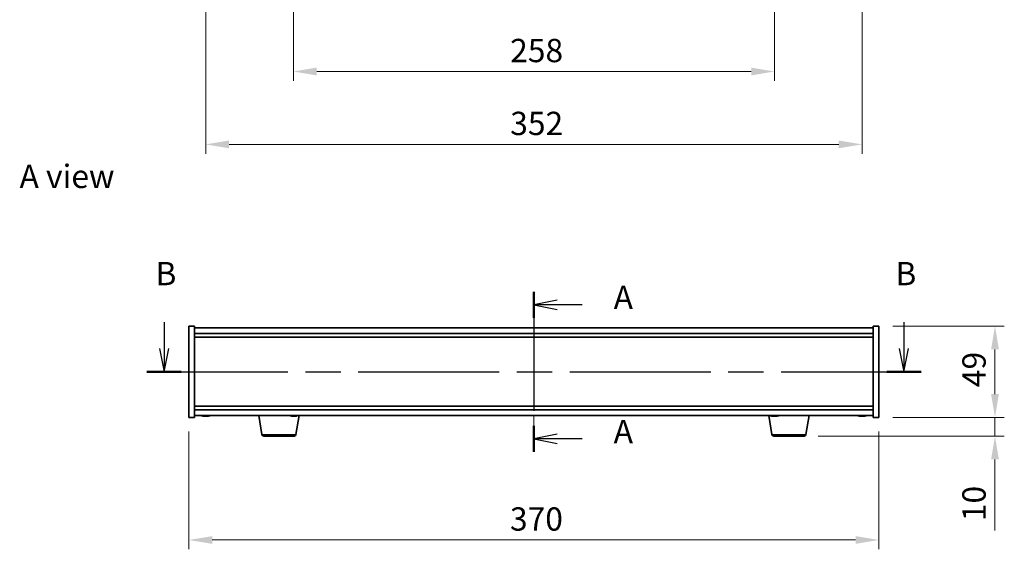
# Model space of a CAD drawing. Units: millimetres. Extents: x 58 to 8915, y 32 to 1437.
# Drawn here: x 2153 to 2681, y 673 to 957 of the extents above; entities that cross this region are included whole.
import ezdxf

# ---------------------------------------------------------------- set-up
doc = ezdxf.new("R2010")
doc.units = ezdxf.units.MM
doc.header["$LTSCALE"] = 4
doc.linetypes.add('CHAIN', pattern=[0.3543, 0.2362, -0.0295, 0.0591, -0.0295])
doc.layers.get('Defpoints').update_dxf_attribs({"lineweight": 25})
doc.layers.add('Centerline (ISO)', color=7, linetype='Continuous', lineweight=18, true_color=0x80ffff)
for name, color, linetype, lineweight in [('Dimension (ISO)', 7, 'Continuous', 18), ('Dimension (ISO) @ 1', 7, 'Continuous', 18), ('Section Line (ISO)', 7, 'CHAIN', 25), ('Symbol (ISO)', 7, 'Continuous', 18), ('Visible (ISO)', 7, 'Continuous', 35), ('Visible Narrow (ISO)', 7, 'Continuous', 25)]:
    doc.layers.add(name, color=color, linetype=linetype, lineweight=lineweight)
doc.styles.add('Note Text (TK)', font='txt')
doc.dimstyles.new('Default - Method 1b (TK)', dxfattribs={"dimscale": 4, "dimtxt": 2.5, "dimasz": 2.5, "dimexe": 1, "dimexo": 1.5, "dimgap": 1, "dimtad": 1, "dimtoh": 1, "dimrnd": 1e-08, "dimdsep": 46, "dimtxsty": 'Note Text (TK)', "dimcen": 0.09, "dimdle": 5, "dimclrd": 100, "dimclre": 100, "dimclrt": 7, "dimadec": 1, "dimazin": 1, "dimtfac": 1, "dimtmove": 0, "dimatfit": 3, "dimfxl": 0, "dimtolj": 1, "dimlwd": -1, "dimlwe": -1, "dimarcsym": 0})

# ---------------------------------------------------------------- blocks, each defined once
blk = doc.blocks.new('2dTransSection0')
at = {"layer": 'Section Line (ISO)', "linetype": 'CHAIN', "ltscale": 13.52549}
blk.add_line((173.77, 163.9), (173.77, 146.73), dxfattribs=at)
at = {"layer": 'Section Line (ISO)', "linetype": 'Continuous', "lineweight": 50}
for p, q in [((173.77, 163.9), (173.77, 161.11)), ((173.77, 149.52), (173.77, 146.73))]:
    blk.add_line(p, q, dxfattribs=at)
at = {"layer": 'Section Line (ISO)', "linetype": 'Continuous'}
for p, q in [((176.27, 163), (173.77, 162.5)), ((176.27, 162.5), (173.77, 162.5)), ((173.77, 162.5), (176.27, 162)), ((178.96, 162.5), (176.27, 162.5)), ((176.27, 148.63), (173.77, 148.13)), ((176.27, 148.13), (173.77, 148.13)), ((173.77, 148.13), (176.27, 147.63)), ((178.96, 148.13), (176.27, 148.13))]:
    blk.add_line(p, q, dxfattribs=at)
at = {"layer": 'Section Line (ISO)', "char_height": 2.5, "attachment_point": 7, "style": 'Note Text (TK)'}
for insert in [(182.32, 161.26), (182.32, 146.88)]:
    blk.add_mtext('A', dxfattribs=dict(at, insert=insert))
blk = doc.blocks.new('2dTransSection1')
at = {"layer": 'Section Line (ISO)', "linetype": 'Continuous'}
for p, q in [((134.1, 160.65), (134.1, 157.82)), ((213.46, 160.65), (213.46, 157.82)), ((133.6, 157.82), (134.1, 155.32)), ((134.1, 157.82), (134.1, 155.32)), ((134.1, 155.32), (134.6, 157.82)), ((212.96, 157.82), (213.46, 155.32)), ((213.46, 157.82), (213.46, 155.32)), ((213.46, 155.32), (213.96, 157.82))]:
    blk.add_line(p, q, dxfattribs=at)
at = {"layer": 'Section Line (ISO)', "linetype": 'CHAIN', "ltscale": 16.000219}
blk.add_line((132.26, 155.32), (215.3, 155.32), dxfattribs=at)
at = {"layer": 'Section Line (ISO)', "linetype": 'Continuous', "lineweight": 50}
for p, q in [((132.26, 155.32), (135.93, 155.32)), ((211.63, 155.32), (215.3, 155.32))]:
    blk.add_line(p, q, dxfattribs=at)
at = {"layer": 'Section Line (ISO)', "char_height": 2.5, "attachment_point": 7, "style": 'Note Text (TK)'}
for insert in [(133.18, 163.82), (212.54, 163.82)]:
    blk.add_mtext('B', dxfattribs=dict(at, insert=insert))
blk = doc.blocks.new('*D36')
at = {"layer": 'Defpoints', "color": 0, "transparency": 16777216}
for p in [(2243.35, 744.12), (2613.35, 744.12), (2613.35, 678.4)]:
    blk.add_point(p, dxfattribs=at)
at = {"layer": 'Dimension (ISO)', "color": 100, "transparency": 16777216}
for p, q in [((2243.35, 736.62), (2243.35, 673.4)), ((2613.35, 736.62), (2613.35, 673.4)), ((2255.85, 678.4), (2600.85, 678.4))]:
    blk.add_line(p, q, dxfattribs=at)
for points in [[(2255.85, 680.48), (2255.85, 676.32), (2243.35, 678.4)], [(2600.85, 680.48), (2600.85, 676.32), (2613.35, 678.4)]]:
    blk.add_solid(points, dxfattribs=at)
at = {"layer": 'Dimension (ISO)', "color": 7, "transparency": 16777216, "insert": (2415.5, 689.65), "char_height": 12.5, "attachment_point": 4, "style": 'Note Text (TK)'}
blk.add_mtext('\\A1;370', dxfattribs=at)
blk = doc.blocks.new('*D37')
at = {"layer": 'Defpoints', "color": 0, "transparency": 16777216}
for p in [(2613.35, 793.12), (2613.35, 744.12), (2675.59, 744.12)]:
    blk.add_point(p, dxfattribs=at)
at = {"layer": 'Dimension (ISO)', "color": 100, "transparency": 16777216}
for p, q in [((2620.85, 793.12), (2680.59, 793.12)), ((2675.59, 780.62), (2675.59, 756.62)), ((2620.85, 744.12), (2680.59, 744.12))]:
    blk.add_line(p, q, dxfattribs=at)
for points in [[(2673.51, 780.62), (2677.68, 780.62), (2675.59, 793.12)], [(2673.51, 756.62), (2677.68, 756.62), (2675.59, 744.12)]]:
    blk.add_solid(points, dxfattribs=at)
at = {"layer": 'Dimension (ISO)', "color": 7, "transparency": 16777216, "insert": (2664.34, 760.34), "char_height": 12.5, "attachment_point": 4, "rotation": 90, "style": 'Note Text (TK)'}
blk.add_mtext('\\A1;49', dxfattribs=at)
blk = doc.blocks.new('*D38')
at = {"layer": 'Defpoints', "color": 0, "transparency": 16777216}
for p in [(2613.35, 744.12), (2573.26, 734.12), (2675.59, 734.12)]:
    blk.add_point(p, dxfattribs=at)
at = {"layer": 'Dimension (ISO)', "color": 100, "transparency": 16777216}
for p, q in [((2675.59, 756.62), (2675.59, 769.12)), ((2620.85, 744.12), (2680.59, 744.12)), ((2675.59, 744.12), (2675.59, 734.12)), ((2580.76, 734.12), (2680.59, 734.12)), ((2675.59, 721.62), (2675.59, 683.49))]:
    blk.add_line(p, q, dxfattribs=at)
for points in [[(2673.51, 756.62), (2677.68, 756.62), (2675.59, 744.12)], [(2673.51, 721.62), (2677.68, 721.62), (2675.59, 734.12)]]:
    blk.add_solid(points, dxfattribs=at)
at = {"layer": 'Dimension (ISO)', "color": 7, "transparency": 16777216, "insert": (2664.34, 688.49), "char_height": 12.5, "attachment_point": 4, "rotation": 90, "style": 'Note Text (TK)'}
blk.add_mtext('\\A1;10', dxfattribs=at)
blk = doc.blocks.new('*D40')
at = {"layer": 'Defpoints', "color": 0, "transparency": 16777216}
for p in [(2299.35, 986.02), (2557.35, 986.02), (2557.35, 929.61)]:
    blk.add_point(p, dxfattribs=at)
at = {"layer": 'Dimension (ISO)', "color": 100, "transparency": 16777216}
for p, q in [((2299.35, 978.52), (2299.35, 924.61)), ((2557.35, 978.52), (2557.35, 924.61)), ((2311.85, 929.61), (2544.85, 929.61))]:
    blk.add_line(p, q, dxfattribs=at)
for points in [[(2311.85, 931.69), (2311.85, 927.52), (2299.35, 929.61)], [(2544.85, 931.69), (2544.85, 927.52), (2557.35, 929.61)]]:
    blk.add_solid(points, dxfattribs=at)
at = {"layer": 'Dimension (ISO)', "color": 7, "transparency": 16777216, "insert": (2415.61, 940.86), "char_height": 12.5, "attachment_point": 4, "style": 'Note Text (TK)'}
blk.add_mtext('\\A1;258', dxfattribs=at)
blk = doc.blocks.new('*D34')
at = {"layer": 'Defpoints', "color": 0, "transparency": 16777216}
for p in [(2252.35, 1125.52), (2604.35, 1125.52), (2604.35, 890.52)]:
    blk.add_point(p, dxfattribs=at)
at = {"layer": 'Dimension (ISO)', "color": 100, "transparency": 16777216}
for p, q in [((2252.35, 1118.02), (2252.35, 885.52)), ((2604.35, 1118.02), (2604.35, 885.52)), ((2264.85, 890.52), (2591.85, 890.52))]:
    blk.add_line(p, q, dxfattribs=at)
for points in [[(2264.85, 892.61), (2264.85, 888.44), (2252.35, 890.52)], [(2591.85, 892.61), (2591.85, 888.44), (2604.35, 890.52)]]:
    blk.add_solid(points, dxfattribs=at)
at = {"layer": 'Dimension (ISO)', "color": 7, "transparency": 16777216, "insert": (2415.64, 901.77), "char_height": 12.5, "attachment_point": 4, "style": 'Note Text (TK)'}
blk.add_mtext('\\A1;352', dxfattribs=at)

msp = doc.modelspace()

# ---------------------------------------------------------------- linework, layer by layer
at = {"layer": 'Centerline (ISO)', "linetype": 'CHAIN', "ltscale": 23.990969}
msp.add_line((2428.3549, 804.6183), (2428.3549, 732.6183), dxfattribs=at)
at = {"layer": 'Visible (ISO)'}
for p, q in [((2243.3549, 793.1183), (2246.3549, 793.1183)), ((2243.3549, 744.1183), (2243.3549, 793.1183)), ((2246.3549, 744.1183), (2246.3549, 793.1183)), ((2610.3549, 792.1183), (2246.3549, 792.1183)), ((2610.3549, 793.1183), (2610.3549, 744.1183)), ((2613.3549, 793.1183), (2610.3549, 793.1183)), ((2613.3549, 793.1183), (2613.3549, 744.1183)), ((2246.3549, 789.1183), (2610.3549, 789.1183)), ((2246.3549, 787.1183), (2610.3549, 787.1183)), ((2610.3549, 750.1183), (2246.3549, 750.1183)), ((2610.3549, 748.1183), (2246.3549, 748.1183)), ((2246.3549, 745.1183), (2610.3549, 745.1183)), ((2251.5621, 744.8121), (2251.5621, 744.7641)), ((2253.1476, 744.9347), (2253.1476, 744.7641)), ((2282.4656, 734.9539), (2280.7715, 745.1183)), ((2298.58, 744.9328), (2298.58, 744.7657)), ((2300.1298, 744.8021), (2300.1298, 744.7657)), ((2300.7441, 734.9539), (2302.4382, 745.1183)), ((2555.9656, 734.9539), (2554.2715, 745.1183)), ((2556.5621, 744.8121), (2556.5621, 744.7641)), ((2558.1476, 744.9347), (2558.1476, 744.7641)), ((2574.2441, 734.9539), (2575.9382, 745.1183)), ((2603.5621, 744.8121), (2603.5621, 744.7641)), ((2605.1476, 744.9347), (2605.1476, 744.7641)), ((2243.3549, 744.1183), (2246.3549, 744.1183)), ((2613.3549, 744.1183), (2610.3549, 744.1183)), ((2299.7577, 734.1183), (2283.452, 734.1183)), ((2573.2577, 734.1183), (2556.952, 734.1183))]:
    msp.add_line(p, q, dxfattribs=at)
for centre, radius, start, end in [((2252.3549, 752.8686), 8.1502, 251.974995, 263.837236), ((2252.3549, 752.8686), 8.1502, 276.162764, 288.025005), ((2299.3549, 752.8686), 8.1502, 251.974995, 263.661377), ((2299.3549, 752.8686), 8.1502, 276.338623, 288.025005), ((2557.3549, 752.8686), 8.1502, 251.974995, 263.837236), ((2557.3549, 752.8686), 8.1502, 276.162764, 288.025005), ((2604.3549, 752.8686), 8.1502, 251.974995, 263.837236), ((2604.3549, 752.8686), 8.1502, 276.162764, 288.025005), ((2283.452, 735.1183), 1, 189.462322, 270), ((2299.7577, 735.1183), 1, 270, 350.537678), ((2556.952, 735.1183), 1, 189.462322, 270), ((2573.2577, 735.1183), 1, 270, 350.537678)]:
    msp.add_arc(centre, radius, start, end, dxfattribs=at)
for centre, major_axis, ratio, start_param, end_param in [((2250.7951, 752.8686), (0, -7.9375), 0.53771873, 6.23655411, 6.3298165), ((2252.1559, 752.8686), (0, -8.1418), 0.84312429, 6.05396117, 6.14642619), ((2252.5538, 752.8686), (0, -8.1418), 0.84312429, 6.05396117, 6.14642619), ((2252.0429, 752.8686), (0, -8.1418), 0.53771873, 0.13675912, 0.22922414), ((2253.3496, 752.8686), (0, -7.9375), 0.84312429, 6.23655411, 6.3298165), ((2252.1559, 752.8686), (0, -8.1418), 0.84312429, 0.13675912, 0.14497266), ((2252.6668, 752.8686), (0, -8.1418), 0.53771873, 0.13675912, 0.22922414), ((2299.0338, 752.8686), (0, -8.1418), 0.49705926, 6.05396117, 6.14642619), ((2298.4353, 752.8686), (0, -7.9375), 0.8677166, 6.23655411, 6.3298165), ((2299.6759, 752.8686), (0, -8.1418), 0.49705926, 6.05396117, 6.14642619), ((2299.1709, 752.8686), (0, -8.1418), 0.8677166, 0.13675912, 0.22922414), ((2299.5388, 752.8686), (0, -8.1418), 0.8677166, 0.13675912, 0.22922414), ((2300.9601, 752.8686), (0, -7.9375), 0.49705926, 6.23655411, 6.3298165), ((2555.7951, 752.8686), (0, -7.9375), 0.53771873, 6.23655411, 6.3298165), ((2557.1559, 752.8686), (0, -8.1418), 0.84312429, 6.05396117, 6.14642619), ((2557.5538, 752.8686), (0, -8.1418), 0.84312429, 6.05396117, 6.14642619), ((2557.0429, 752.8686), (0, -8.1418), 0.53771873, 0.13675912, 0.22922414), ((2558.3496, 752.8686), (0, -7.9375), 0.84312429, 6.23655411, 6.3298165), ((2557.1559, 752.8686), (0, -8.1418), 0.84312429, 0.13675912, 0.14497266), ((2557.6668, 752.8686), (0, -8.1418), 0.53771873, 0.13675912, 0.22922414), ((2602.7951, 752.8686), (0, -7.9375), 0.53771873, 6.23655411, 6.3298165), ((2604.1559, 752.8686), (0, -8.1418), 0.84312429, 6.05396117, 6.14642619), ((2604.5538, 752.8686), (0, -8.1418), 0.84312429, 6.05396117, 6.14642619), ((2604.0429, 752.8686), (0, -8.1418), 0.53771873, 0.13675912, 0.22922414), ((2605.3496, 752.8686), (0, -7.9375), 0.84312429, 6.23655411, 6.3298165), ((2604.1559, 752.8686), (0, -8.1418), 0.84312429, 0.13675912, 0.14497266), ((2604.6668, 752.8686), (0, -8.1418), 0.53771873, 0.13675912, 0.22922414)]:
    msp.add_ellipse(centre, major_axis=major_axis, ratio=ratio, start_param=start_param, end_param=end_param, dxfattribs=at)
for points, knots in [([(2251.5619, 744.7641), (2251.5619, 744.7618), (2251.5559, 744.7607), (2251.5245, 744.7607), (2251.4848, 744.7643), (2251.3715, 744.779), (2251.298, 744.79), (2251.22, 744.8028)], [0.0403125428, 0.0403125428, 0.0403125428, 0.0403125428, 0.0559690811, 0.0559690811, 0.0839536216, 0.0839536216, 0.1119381621, 0.1119381621, 0.1119381621, 0.1119381621]), ([(2251.6179, 744.8028), (2251.6959, 744.79), (2251.7892, 744.779), (2251.9835, 744.7643), (2252.0846, 744.7607), (2252.2667, 744.7607), (2252.3597, 744.7643), (2252.5214, 744.779), (2252.5901, 744.79), (2252.6398, 744.8028)], [0.338363496, 0.338363496, 0.338363496, 0.338363496, 0.366348036, 0.366348036, 0.394332577, 0.394332577, 0.422317117, 0.422317117, 0.450301658, 0.450301658, 0.450301658, 0.450301658]), ([(2253.0918, 744.8028), (2253.0139, 744.79), (2252.9205, 744.779), (2252.7262, 744.7643), (2252.6251, 744.7607), (2252.4738, 744.7607), (2252.4128, 744.7623), (2252.3549, 744.7655)], [0.1131992707, 0.1131992707, 0.1131992707, 0.1131992707, 0.1411838112, 0.1411838112, 0.1691683517, 0.1691683517, 0.1876758409, 0.1876758409, 0.1876758409, 0.1876758409]), ([(2253.2637, 744.8028), (2253.214, 744.79), (2253.1763, 744.779), (2253.1417, 744.7643), (2253.1449, 744.7607), (2253.1784, 744.7607), (2253.2003, 744.7623), (2253.23, 744.7655)], [0.2251642249, 0.2251642249, 0.2251642249, 0.2251642249, 0.2531487654, 0.2531487654, 0.2811333059, 0.2811333059, 0.2996407951, 0.2996407951, 0.2996407951, 0.2996407951]), ([(2298.455, 744.7682), (2298.5002, 744.7632), (2298.5339, 744.7607), (2298.5785, 744.7607), (2298.5865, 744.7643), (2298.5612, 744.779), (2298.528, 744.79), (2298.4821, 744.8028)], [0.2579895399, 0.2579895399, 0.2579895399, 0.2579895399, 0.2811333059, 0.2811333059, 0.3091178465, 0.3091178465, 0.337102387, 0.337102387, 0.337102387, 0.337102387]), ([(2299.3548, 744.7682), (2299.2869, 744.7632), (2299.2118, 744.7607), (2299.0474, 744.7607), (2298.9466, 744.7643), (2298.7526, 744.7789), (2298.6592, 744.7896), (2298.58, 744.8021)], [0.3711888106, 0.3711888106, 0.3711888106, 0.3711888106, 0.3943325766, 0.3943325766, 0.4223171172, 0.4223171172, 0.4497969643, 0.4497969643, 0.4497969643, 0.4497969643]), ([(2299.1242, 744.8028), (2299.1701, 744.79), (2299.2353, 744.779), (2299.3914, 744.7643), (2299.4823, 744.7607), (2299.6624, 744.7607), (2299.7631, 744.7643), (2299.9589, 744.779), (2300.0539, 744.79), (2300.1341, 744.8028)], [0.113199271, 0.113199271, 0.113199271, 0.113199271, 0.141183811, 0.141183811, 0.169168352, 0.169168352, 0.197152892, 0.197152892, 0.225137433, 0.225137433, 0.225137433, 0.225137433]), ([(2300.5019, 744.8028), (2300.4218, 744.79), (2300.345, 744.779), (2300.2242, 744.7643), (2300.1801, 744.7607), (2300.139, 744.7607), (2300.13, 744.7624), (2300.1299, 744.7657)], [0, 0, 0, 0, 0.0279845405, 0.0279845405, 0.0559690811, 0.0559690811, 0.074967611, 0.074967611, 0.074967611, 0.074967611]), ([(2556.5619, 744.7641), (2556.5619, 744.7618), (2556.5559, 744.7607), (2556.5245, 744.7607), (2556.4848, 744.7643), (2556.3715, 744.779), (2556.298, 744.79), (2556.22, 744.8028)], [0.0403125428, 0.0403125428, 0.0403125428, 0.0403125428, 0.0559690811, 0.0559690811, 0.0839536216, 0.0839536216, 0.1119381621, 0.1119381621, 0.1119381621, 0.1119381621]), ([(2556.6179, 744.8028), (2556.6959, 744.79), (2556.7892, 744.779), (2556.9835, 744.7643), (2557.0846, 744.7607), (2557.2667, 744.7607), (2557.3597, 744.7643), (2557.5214, 744.779), (2557.5901, 744.79), (2557.6398, 744.8028)], [0.338363496, 0.338363496, 0.338363496, 0.338363496, 0.366348036, 0.366348036, 0.394332577, 0.394332577, 0.422317117, 0.422317117, 0.450301658, 0.450301658, 0.450301658, 0.450301658]), ([(2558.0918, 744.8028), (2558.0139, 744.79), (2557.9205, 744.779), (2557.7262, 744.7643), (2557.6251, 744.7607), (2557.4738, 744.7607), (2557.4128, 744.7623), (2557.3549, 744.7655)], [0.1131992707, 0.1131992707, 0.1131992707, 0.1131992707, 0.1411838112, 0.1411838112, 0.1691683517, 0.1691683517, 0.1876758409, 0.1876758409, 0.1876758409, 0.1876758409]), ([(2558.2637, 744.8028), (2558.214, 744.79), (2558.1763, 744.779), (2558.1417, 744.7643), (2558.1449, 744.7607), (2558.1784, 744.7607), (2558.2003, 744.7623), (2558.23, 744.7655)], [0.2251642249, 0.2251642249, 0.2251642249, 0.2251642249, 0.2531487654, 0.2531487654, 0.2811333059, 0.2811333059, 0.299640795, 0.299640795, 0.299640795, 0.299640795]), ([(2603.5619, 744.7641), (2603.5619, 744.7618), (2603.5559, 744.7607), (2603.5245, 744.7607), (2603.4848, 744.7643), (2603.3715, 744.779), (2603.298, 744.79), (2603.22, 744.8028)], [0.0403125428, 0.0403125428, 0.0403125428, 0.0403125428, 0.0559690811, 0.0559690811, 0.0839536216, 0.0839536216, 0.1119381621, 0.1119381621, 0.1119381621, 0.1119381621]), ([(2603.6179, 744.8028), (2603.6959, 744.79), (2603.7892, 744.779), (2603.9835, 744.7643), (2604.0846, 744.7607), (2604.2667, 744.7607), (2604.3597, 744.7643), (2604.5214, 744.779), (2604.5901, 744.79), (2604.6398, 744.8028)], [0.338363496, 0.338363496, 0.338363496, 0.338363496, 0.366348036, 0.366348036, 0.394332577, 0.394332577, 0.422317117, 0.422317117, 0.450301658, 0.450301658, 0.450301658, 0.450301658]), ([(2605.0918, 744.8028), (2605.0139, 744.79), (2604.9205, 744.779), (2604.7262, 744.7643), (2604.6251, 744.7607), (2604.4738, 744.7607), (2604.4128, 744.7623), (2604.3549, 744.7655)], [0.1131992707, 0.1131992707, 0.1131992707, 0.1131992707, 0.1411838112, 0.1411838112, 0.1691683517, 0.1691683517, 0.1876758409, 0.1876758409, 0.1876758409, 0.1876758409]), ([(2605.2637, 744.8028), (2605.214, 744.79), (2605.1763, 744.779), (2605.1417, 744.7643), (2605.1449, 744.7607), (2605.1784, 744.7607), (2605.2003, 744.7623), (2605.23, 744.7655)], [0.2251642249, 0.2251642249, 0.2251642249, 0.2251642249, 0.2531487654, 0.2531487654, 0.2811333059, 0.2811333059, 0.2996407951, 0.2996407951, 0.2996407951, 0.2996407951])]:
    msp.add_open_spline(points, degree=3, knots=knots, dxfattribs=at)
at = {"layer": 'Visible Narrow (ISO)'}
for p, q in [((2251.22, 744.8028), (2251.22, 744.8819)), ((2253.0918, 744.937), (2253.0918, 744.8028)), ((2253.2637, 744.9317), (2253.2637, 744.8028)), ((2298.4821, 744.8028), (2298.4821, 744.9313)), ((2300.5019, 744.8725), (2300.5019, 744.8028)), ((2556.22, 744.8028), (2556.22, 744.8819)), ((2558.0918, 744.937), (2558.0918, 744.8028)), ((2558.2637, 744.9317), (2558.2637, 744.8028)), ((2603.22, 744.8028), (2603.22, 744.8819)), ((2605.0918, 744.937), (2605.0918, 744.8028)), ((2605.2637, 744.9317), (2605.2637, 744.8028)), ((2282.4656, 734.9539), (2300.7441, 734.9539)), ((2555.9656, 734.9539), (2574.2441, 734.9539))]:
    msp.add_line(p, q, dxfattribs=at)

# ---------------------------------------------------------------- block references
at = {"layer": 'Section Line (ISO)', "xscale": 5, "yscale": 5, "zscale": 5}
for name in ['2dTransSection1', '2dTransSection0']:
    msp.add_blockref(name, (1559.5, -8), dxfattribs=at)

# ---------------------------------------------------------------- texts
at = {"layer": 'Symbol (ISO)', "color": 7, "insert": (2152.5192, 873.3706), "char_height": 12.5, "width": 51.900584, "attachment_point": 4, "line_spacing_factor": 1.5, "style": 'Note Text (TK)'}
msp.add_mtext('{\\fＭＳ Ｐゴシック|b0|i0;A view}', dxfattribs=at)

# ---------------------------------------------------------------- dimensions: what is measured, and where the dimension line sits
at = {"layer": 'Dimension (ISO) @ 1', "color": 100, "true_color": 0x00ff3f}
for base, p1, p2, angle, override, picture, middle in [((2604.3549, 890.5232), (2252.3549, 1125.5232), (2604.3549, 1125.5232), 180, {"dimscale": 1, "dimtxt": 12.5, "dimasz": 12.5, "dimexe": 5, "dimexo": 7.5, "dimgap": 5, "dimtoh": 0, "dimdec": 2, "dimcen": 0.45, "dimtol": 0, "dimlim": 0, "dimtp": 0, "dimtm": 0, "dimtdec": 2, "dimtix": 0, "dimtofl": 0, "dimtmove": 0, "dimatfit": 1}, '*D34', (2428.3549, 890.5232)), ((2557.3549, 929.6077), (2299.3549, 986.0232), (2557.3549, 986.0232), 180, {"dimscale": 1, "dimtxt": 12.5, "dimasz": 12.5, "dimexe": 5, "dimexo": 7.5, "dimgap": 5, "dimtoh": 0, "dimdec": 2, "dimcen": 0.45, "dimtol": 0, "dimlim": 0, "dimtp": 0, "dimtm": 0, "dimtdec": 2, "dimtix": 0, "dimtofl": 0, "dimtmove": 0, "dimatfit": 1}, '*D40', (2428.3549, 929.6077)), ((2675.595, 744.1183), (2613.3549, 793.1183), (2613.3549, 744.1183), 90, {"dimscale": 1, "dimtxt": 12.5, "dimasz": 12.5, "dimexe": 5, "dimexo": 7.5, "dimgap": 5, "dimtoh": 0, "dimdec": 2, "dimcen": 0.45, "dimtol": 0, "dimlim": 0, "dimtp": 0, "dimtm": 0, "dimtdec": 2, "dimtix": 0, "dimtofl": 0, "dimtmove": 0, "dimatfit": 1}, '*D37', (2675.595, 768.6183)), ((2675.595, 734.1183), (2613.3549, 744.1183), (2573.2577, 734.1183), 270, {"dimscale": 1, "dimtxt": 12.5, "dimasz": 12.5, "dimexe": 5, "dimexo": 7.5, "dimgap": 5, "dimtoh": 0, "dimdec": 2, "dimcen": 0.45, "dimtol": 0, "dimlim": 0, "dimtp": 0, "dimtm": 0, "dimtdec": 2, "dimtix": 0, "dimtofl": 1, "dimtmove": 0, "dimatfit": 1}, '*D38', (2675.595, 696.3058)), ((2613.3549, 678.3992), (2243.3549, 744.1183), (2613.3549, 744.1183), 180, {"dimscale": 1, "dimtxt": 12.5, "dimasz": 12.5, "dimexe": 5, "dimexo": 7.5, "dimgap": 5, "dimtoh": 0, "dimdec": 2, "dimcen": 0.45, "dimtol": 0, "dimlim": 0, "dimtp": 0, "dimtm": 0, "dimtdec": 2, "dimtix": 0, "dimtofl": 0, "dimtmove": 0, "dimatfit": 1}, '*D36', (2428.3549, 678.3992))]:
    dim = msp.add_linear_dim(base=base, p1=p1, p2=p2, angle=angle, dimstyle='Default - Method 1b (TK)', override=override, dxfattribs=at)
    dim.commit()
    dim.dimension.update_dxf_attribs({"geometry": picture, "text_midpoint": middle, "dimtype": 128})

doc.saveas('drawing.dxf')
